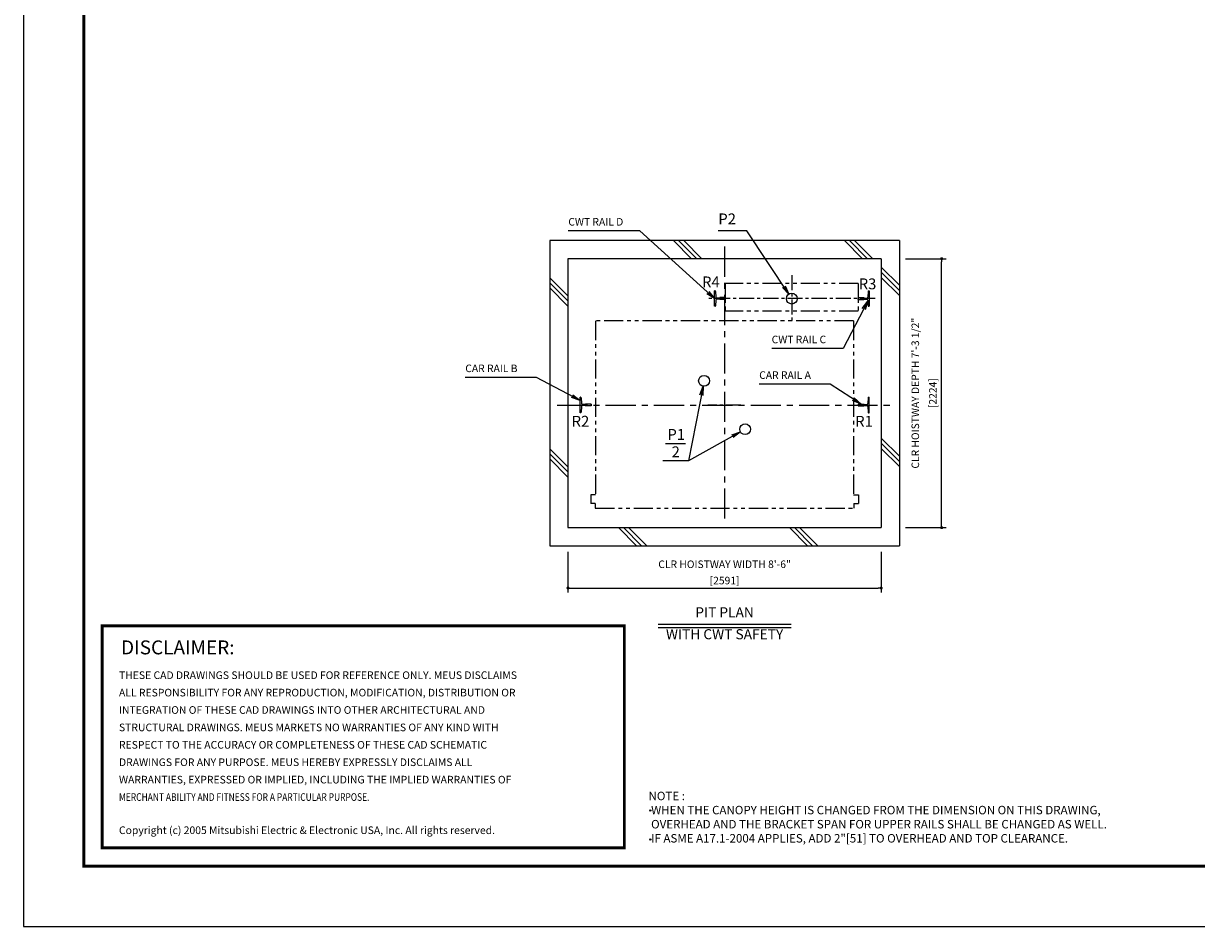
# Model space of a CAD drawing. Units: millimetres. Extents: x 0 to 21000, y 0 to 23043.
# Drawn here: x 0 to 9704, y 0 to 7470 of the extents above; entities that cross this region are included whole.
import ezdxf
from ezdxf.enums import TextEntityAlignment as Align

# ---------------------------------------------------------------- set-up
doc = ezdxf.new("R2010")
doc.units = ezdxf.units.MM
doc.header["$LTSCALE"] = 100
doc.linetypes.add('CENTERX2', pattern=[4, 2.5, -0.5, 0.5, -0.5])
doc.linetypes.add('PHANTOM2', pattern=[31.75, 15.875, -3.175, 3.175, -3.175, 3.175, -3.175])
doc.layers.get('0').update_dxf_attribs({"color": 3})
for name, color, linetype in [('BUFFER', 3, 'Continuous'), ('BUILDING', 3, 'Continuous'), ('CENTER-LINE', 7, 'CENTERX2'), ('CWT', 1, 'Continuous'), ('DIM', 2, 'Continuous'), ('FRAME', 5, 'Continuous'), ('OTHERS', 4, 'Continuous'), ('SPEC', 7, 'Continuous'), ('W-DASHED-LINE', 111, 'PHANTOM2')]:
    doc.layers.add(name, color=color, linetype=linetype)
doc.styles.add('quoc', font='swissk_0.ttf', dxfattribs={"width": 0.8125, "height": 0.125})
doc.styles.add('ROMANS', font='romans', dxfattribs={"width": 0.8125, "height": 0.125})
doc.styles.get("Standard").update_dxf_attribs({"font": 'romans.shx', "bigfont": 'bigfont.shx'})
doc.styles.add('STYLE1', font='monos_0.ttf')
doc.dimstyles.new('1-50IN INCH1-2', dxfattribs={"dimscale": 25, "dimtxt": 2.5, "dimasz": 1, "dimexe": 1.5, "dimexo": 2, "dimgap": 1, "dimtad": 3, "dimdec": 1, "dimlfac": 0.03937, "dimzin": 3, "dimdsep": 46, "dimlunit": 4, "dimtxsty": 'Standard', "dimblk1": 'DOT', "dimblk2": 'DOT', "dimsah": 1, "dimcen": 0.09, "dimclrd": 256, "dimclre": 256, "dimclrt": 256, "dimadec": 0, "dimazin": 2, "dimtfac": 1, "dimtdec": 1, "dimtmove": 0, "dimatfit": 3, "dimldrblk": 'DOT', "dimfxl": 0, "dimfrac": 2, "dimtolj": 1, "dimtzin": 0, "dimarcsym": 0})
doc.dimstyles.new('1-50IN-ARROW', dxfattribs={"dimscale": 25, "dimtxt": 2.5, "dimasz": 3, "dimexe": 1.5, "dimexo": 2, "dimgap": 1, "dimtad": 3, "dimdsep": 46, "dimtxsty": 'Standard', "dimblk1": 'OPEN', "dimblk2": 'OPEN', "dimsah": 1, "dimcen": 0.09, "dimclrd": 256, "dimclre": 256, "dimclrt": 256, "dimadec": 0, "dimazin": 0, "dimtfac": 1, "dimtmove": 0, "dimatfit": 3, "dimldrblk": 'OPEN', "dimfxl": 0, "dimtolj": 1, "dimtzin": 0, "dimarcsym": 0})

# ---------------------------------------------------------------- blocks, each defined once
blk = doc.blocks.new('_DOT')
at = {"color": 0, "linetype": 'ByBlock'}
blk.add_line((-0.5, 0), (-1, 0), dxfattribs=at)
at = {"color": 0, "linetype": 'ByBlock', "const_width": 0.5}
blk.add_lwpolyline([(-0.25, 0, 1), (0.25, 0, 1)], format="xyb", close=True, dxfattribs=at)
blk = doc.blocks.new('*D40')
at = {"layer": 'DEFPOINTS', "color": 0}
for p in [(4504.5, 3150), (7095.5, 3150), (7095.5, 2799.8)]:
    blk.add_point(p, dxfattribs=at)
at = {"layer": 'DIM', "lineweight": -2}
for p, q in [((4504.5, 3100), (4504.5, 2762.3)), ((7095.5, 3100), (7095.5, 2762.3)), ((4529.5, 2799.8), (7070.5, 2799.8))]:
    blk.add_line(p, q, dxfattribs=at)
at = {"layer": 'DIM', "lineweight": -2, "xscale": 25, "yscale": 25, "zscale": 25, "rotation": 180}
blk.add_blockref('_DOT', (4504.5, 2799.8), dxfattribs=at)
at = {"layer": 'DIM', "lineweight": -2, "xscale": 25, "yscale": 25, "zscale": 25}
blk.add_blockref('_DOT', (7095.5, 2799.8), dxfattribs=at)
at = {"layer": 'DIM', "char_height": 62.5, "attachment_point": 5}
for s, insert in [('\\A1;CLR HOISTWAY WIDTH 8\'-6"', (5800, 2996.8)), ('\\A1;[2591]', (5800, 2862))]:
    blk.add_mtext(s, dxfattribs=dict(at, insert=insert))
blk = doc.blocks.new('*D41')
at = {"layer": 'DEFPOINTS', "color": 0}
for p in [(7245.5, 5524), (7595.5, 5524), (7245.5, 3300)]:
    blk.add_point(p, dxfattribs=at)
at = {"layer": 'DIM', "lineweight": -2}
for p, q in [((7295.5, 5524), (7633, 5524)), ((7595.5, 3325), (7595.5, 5499)), ((7295.5, 3300), (7633, 3300))]:
    blk.add_line(p, q, dxfattribs=at)
at = {"layer": 'DIM', "lineweight": -2, "xscale": 25, "yscale": 25, "zscale": 25}
for p, rotation in [((7595.5, 5524), 90), ((7595.5, 3300), 270)]:
    blk.add_blockref('_DOT', p, dxfattribs=dict(at, rotation=rotation))
at = {"layer": 'DIM', "char_height": 62.5, "attachment_point": 5, "rotation": 90}
for s, insert in [('\\A1;CLR HOISTWAY DEPTH 7\'-3 1/2"', (7377.6, 4412)), ('\\A1;[2224]', (7522.9, 4412))]:
    blk.add_mtext(s, dxfattribs=dict(at, insert=insert))
blk = doc.blocks.new('_OPEN')
at = {"color": 0, "linetype": 'ByBlock'}
for p, q in [((-1, 0.17), (0, 0)), ((0, 0), (-1, -0.17)), ((0, 0), (-1, 0))]:
    blk.add_line(p, q, dxfattribs=at)
blk = doc.blocks.new('*U22')
at = {"layer": 'CWT', "linetype": 'PHANTOM2', "ltscale": 0.1}
for p, q in [((1100, 125), (0, 125)), ((0, 125), (0, -105)), ((1100, 125), (0, 125)), ((0, 125), (0, -105)), ((1100, 125), (1100, -105)), ((1100, 125), (1100, -105)), ((1100, -105), (0, -105)), ((1100, -105), (0, -105))]:
    blk.add_line(p, q, dxfattribs=at)

msp = doc.modelspace()

# ---------------------------------------------------------------- hatches: boundary and pattern name
at = {"layer": 'SPEC'}
h = msp.add_hatch(color=256, dxfattribs=at)
h.dxf.hatch_style = 1
h.paths.add_polyline_path([(5190, 960.00002, 1), (5180, 960.00002, 1)])
h = msp.add_hatch(color=256, dxfattribs=at)
h.dxf.hatch_style = 1
h.paths.add_polyline_path([(5190, 720.00002, 1), (5180, 720.00002, 1)])

# ---------------------------------------------------------------- linework, layer by layer
at = {"const_width": 24.32797}
msp.add_lwpolyline([(650.00018, 2486.48154), (4970.67076, 2486.48154), (4970.67076, 650.00051), (650.00018, 650.00051)], close=True, dxfattribs=at)
at = {"layer": 'BUFFER'}
for centre in [(6356.00018, 5194.0042), (5630.00018, 4514.0042), (5970.00018, 4114.0042)]:
    msp.add_circle(centre, 45, dxfattribs=at)
at = {"layer": 'BUILDING', "color": 3, "linetype": 'Continuous'}
for p, q in [((4354.50018, 5674.0042), (4354.50018, 3150.0042)), ((7245.50018, 5674.0042), (4354.50018, 5674.0042)), ((7245.50018, 5674.0042), (7245.50018, 3150.0042)), ((7095.50018, 5524.0042), (4504.50018, 5524.0042)), ((4504.50018, 5524.0042), (4504.50018, 3300.0042)), ((7095.50018, 5524.0042), (7095.50018, 3300.0042))]:
    msp.add_line(p, q, dxfattribs=at)
at = {"layer": 'BUILDING'}
for p, q in [((5526.77422, 5524.0042), (5376.77422, 5674.0042)), ((5569.20063, 5524.0042), (5419.20063, 5674.0042)), ((5611.62704, 5524.0042), (5461.62704, 5674.0042)), ((6940.98779, 5524.0042), (6790.98779, 5674.0042)), ((6983.41419, 5524.0042), (6833.41419, 5674.0042)), ((7025.8406, 5524.0042), (6875.8406, 5674.0042)), ((7245.50018, 5304.34462), (7095.50018, 5454.34462)), ((4504.50018, 5216.91749), (4354.50018, 5366.91749)), ((7245.50018, 5261.91821), (7095.50018, 5411.91821)), ((7245.50018, 5219.4918), (7095.50018, 5369.4918)), ((4504.50018, 5174.49108), (4354.50018, 5324.49108)), ((4504.50018, 5132.06468), (4354.50018, 5282.06468)), ((7245.50018, 3890.13105), (7095.50018, 4040.13105)), ((7245.50018, 3847.70465), (7095.50018, 3997.70465)), ((4504.50018, 3802.70393), (4354.50018, 3952.70393)), ((4504.50018, 3760.27752), (4354.50018, 3910.27752)), ((7245.50018, 3805.27824), (7095.50018, 3955.27824)), ((4504.50018, 3717.85111), (4354.50018, 3867.85111)), ((5071.3471, 3150.0042), (4921.3471, 3300.0042)), ((5113.77351, 3150.0042), (4963.77351, 3300.0042)), ((5156.19991, 3150.0042), (5006.19991, 3300.0042)), ((6485.56066, 3150.0042), (6335.56066, 3300.0042)), ((6527.98707, 3150.0042), (6377.98707, 3300.0042)), ((6570.41347, 3150.0042), (6420.41347, 3300.0042))]:
    msp.add_line(p, q, dxfattribs=at)
at = {"layer": 'BUILDING', "linetype": 'Continuous', "ltscale": 0.5}
for p, q in [((4504.50018, 3300.0042), (7095.50018, 3300.0042)), ((4354.50018, 3150.0042), (7245.50018, 3150.0042))]:
    msp.add_line(p, q, dxfattribs=at)
at = {"layer": 'CENTER-LINE', "linetype": 'CENTERX2'}
for p, q in [((5800.00018, 5624.0042), (5800.00018, 3337.5042)), ((4415.79578, 4314.0042), (7184.20459, 4314.0042))]:
    msp.add_line(p, q, dxfattribs=at)
at = {"layer": 'CENTER-LINE', "linetype": 'CENTERX2', "ltscale": 0.5}
for p, q in [((6356.00018, 5387.61871), (6356.00018, 5000.38969)), ((7044.90018, 5194.0042), (5667.10018, 5194.0042))]:
    msp.add_line(p, q, dxfattribs=at)
at = {"layer": 'CENTER-LINE', "ltscale": 0.5}
msp.add_line((5934.46266, 4314.0042), (5661.85272, 4314.0042), dxfattribs=at)
at = {"layer": 'DEFPOINTS'}
msp.add_lwpolyline([(0.00018, 0.00051), (21000.00018, 0.00051), (21000.00018, 15000.00051), (0.00018, 15000.00051)], close=True, dxfattribs=at)
at = {"layer": 'DIM', "linetype": 'Continuous', "ltscale": 0.5}
msp.add_line((5310, 3994.57064), (5476.42824, 3994.57064), dxfattribs=at)
at = {"layer": 'DIM', "linetype": 'Continuous'}
for p, q in [((5250.00018, 2499.77619), (6350.00018, 2499.77619)), ((5250.00018, 2474.77619), (6350.00018, 2474.77619))]:
    msp.add_line(p, q, dxfattribs=at)
at = {"layer": 'FRAME', "const_width": 25}
msp.add_lwpolyline([(500.00018, 500.00051), (20500.00018, 500.00051), (20500.00018, 14500.00051), (500.00018, 14500.00051)], close=True, dxfattribs=at)
at = {"layer": 'OTHERS', "linetype": 'Continuous'}
for p, q in [((5717.10018, 5130.5042), (5717.10018, 5257.5042)), ((5721.21301, 5257.5042), (5717.10018, 5257.5042)), ((5725.20703, 5253.72268), (5727.83819, 5205.62186)), ((6986.79333, 5253.72268), (6984.16217, 5205.62186)), ((6990.78736, 5257.5042), (6994.90018, 5257.5042)), ((6994.90018, 5257.5042), (6994.90018, 5130.5042)), ((5727.83819, 5182.38653), (5725.20703, 5134.28572)), ((5756.94426, 5199.0042), (5734.82774, 5199.0042)), ((5756.94426, 5189.0042), (5734.82774, 5189.0042)), ((5805.20018, 5201.9442), (5761.50018, 5201.9442)), ((5805.20018, 5186.0642), (5761.50018, 5186.0642)), ((5806.00018, 5201.1442), (5805.20018, 5201.9442)), ((5806.00018, 5186.8642), (5805.20018, 5186.0642)), ((5806.00018, 5201.1442), (5806.00018, 5186.8642)), ((5806.00018, 5201.1442), (5806.00018, 5186.8642)), ((6906.00018, 5201.1442), (6906.80018, 5201.9442)), ((6906.00018, 5186.8642), (6906.00018, 5201.1442)), ((6906.00018, 5186.8642), (6906.00018, 5201.1442)), ((6906.00018, 5186.8642), (6906.80018, 5186.0642)), ((6906.80018, 5201.9442), (6935.85264, 5201.9442)), ((6906.80018, 5186.0642), (6950.50018, 5186.0642)), ((6935.85264, 5201.9442), (6950.50018, 5201.9442)), ((6955.0561, 5199.0042), (6977.17262, 5199.0042)), ((6955.0561, 5189.0042), (6977.17262, 5189.0042)), ((6984.16217, 5182.38653), (6986.79333, 5134.28572)), ((5721.21301, 5130.5042), (5717.10018, 5130.5042)), ((6990.78736, 5130.5042), (6994.90018, 5130.5042))]:
    msp.add_line(p, q, dxfattribs=at)
at = {"layer": 'OTHERS'}
for p, q in [((4609.21301, 4377.5042), (4605.10018, 4377.5042)), ((4605.10018, 4250.5042), (4605.10018, 4377.5042)), ((4613.20703, 4373.72268), (4615.83819, 4325.62186)), ((6986.79333, 4373.72268), (6984.16217, 4325.62186)), ((6990.78736, 4377.5042), (6994.90018, 4377.5042)), ((6994.90018, 4250.5042), (6994.90018, 4377.5042)), ((6994.90018, 4250.5042), (6994.90018, 4377.5042)), ((4615.83819, 4302.38653), (4613.20703, 4254.28572)), ((4645.94426, 4319.0042), (4622.82774, 4319.0042)), ((4645.94426, 4309.0042), (4622.82774, 4309.0042)), ((4694.20018, 4321.9442), (4650.50018, 4321.9442)), ((4694.20018, 4306.0642), (4650.50018, 4306.0642)), ((4695.00018, 4321.1442), (4694.20018, 4321.9442)), ((4695.00018, 4306.8642), (4694.20018, 4306.0642)), ((4695.00018, 4321.1442), (4695.00018, 4306.8642)), ((4695.00018, 4321.1442), (4695.00018, 4306.8642)), ((4695.00018, 4306.8642), (4695.00018, 4321.1442)), ((6906.00018, 4321.1442), (6906.80018, 4321.9442)), ((6906.00018, 4321.1442), (6906.00018, 4306.8642)), ((6906.00018, 4321.1442), (6906.00018, 4306.8642)), ((6906.00018, 4306.8642), (6906.80018, 4306.0642)), ((6906.80018, 4321.9442), (6950.50018, 4321.9442)), ((6906.80018, 4306.0642), (6950.50018, 4306.0642)), ((6955.0561, 4319.0042), (6977.17262, 4319.0042)), ((6955.0561, 4309.0042), (6977.17262, 4309.0042)), ((6984.16217, 4302.38653), (6986.79333, 4254.28572)), ((4609.21301, 4250.5042), (4605.10018, 4250.5042)), ((6990.78736, 4250.5042), (6994.90018, 4250.5042))]:
    msp.add_line(p, q, dxfattribs=at)
at = {"layer": 'OTHERS', "linetype": 'Continuous'}
for centre, radius, start, end in [((5721.21301, 5253.5042), 4, 3.131007748, 90), ((6990.78736, 5253.5042), 4, 90, 176.868992252), ((5734.82774, 5206.0042), 7, 183.131007748, 270), ((5734.82774, 5182.0042), 7, 90, 176.868992252), ((5756.94426, 5204.0042), 5, 270, 335.669466259), ((5756.94426, 5184.0042), 5, 24.330533741, 90), ((6955.0561, 5204.0042), 5, 204.330533741, 270), ((6955.0561, 5184.0042), 5, 145.292890282, 155.669466259), ((6955.0561, 5184.0042), 5, 90, 145.292890282), ((6977.17262, 5206.0042), 7, 270, 356.868992252), ((6977.17262, 5182.0042), 7, 3.131007748, 90), ((5721.21301, 5134.5042), 4, 270, 356.868992252), ((6990.78736, 5134.5042), 4, 183.131007748, 270)]:
    msp.add_arc(centre, radius, start, end, dxfattribs=at)
at = {"layer": 'OTHERS'}
for centre, radius, start, end in [((4609.21301, 4373.5042), 4, 3.131007748, 90), ((6990.78736, 4373.5042), 4, 90, 176.868992252), ((4622.82774, 4326.0042), 7, 183.131007748, 270), ((4622.82774, 4302.0042), 7, 90, 176.868992252), ((4645.94426, 4324.0042), 5, 270, 335.669466259), ((4645.94426, 4304.0042), 5, 24.330533741, 90), ((6955.0561, 4324.0042), 5, 204.330533741, 270), ((6955.0561, 4304.0042), 5, 90, 155.669466259), ((6977.17262, 4326.0042), 7, 270, 356.868992252), ((6977.17262, 4302.0042), 7, 3.131007748, 90), ((4609.21301, 4254.5042), 4, 270, 356.868992252), ((6990.78736, 4254.5042), 4, 183.131007748, 270)]:
    msp.add_arc(centre, radius, start, end, dxfattribs=at)
at = {"layer": 'SPEC'}
for centre in [(5185, 960.00002), (5185, 720.00002)]:
    msp.add_circle(centre, 5, dxfattribs=at)
at = {"layer": 'W-DASHED-LINE', "ltscale": 0.1}
for p, q in [((6867.00018, 5009.0042), (4733.00018, 5009.0042)), ((4733.00018, 5009.0042), (4733.00018, 3570.0042)), ((6867.00018, 5009.0042), (6867.00018, 3570.0042)), ((4693.00018, 3570.0042), (4693.00018, 3500.0042)), ((4733.00018, 3570.0042), (4693.00018, 3570.0042)), ((4730.50018, 3500.0042), (4693.00018, 3500.0042)), ((4730.50018, 3500.0042), (4730.50018, 3460.0042)), ((6867.00018, 3570.0042), (6907.00018, 3570.0042)), ((6869.50018, 3500.0042), (6869.50018, 3460.0042)), ((6869.50018, 3500.0042), (6907.00018, 3500.0042)), ((6907.00018, 3570.0042), (6907.00018, 3500.0042)), ((4730.50018, 3460.0042), (6869.50018, 3460.0042))]:
    msp.add_line(p, q, dxfattribs=at)

# ---------------------------------------------------------------- block references
at = {"layer": 'OTHERS', "linetype": 'Continuous', "ltscale": 0.5}
msp.add_blockref('*U22', (5806.00018, 5194.0042), dxfattribs=at)

# ---------------------------------------------------------------- texts
at = {"layer": 'DIM', "style": 'STYLE1'}
for s, p in [('R4', (5613.48975, 5258.9887)), ('R3', (6909.51427, 5243.11498)), ('R2', (4534.49664, 4106.30071)), ('R1', (6880.24346, 4106.30071))]:
    msp.add_text(s, height=90, rotation=0.000002504, dxfattribs=at).set_placement(p, align=Align.BOTTOM_LEFT)
at = {"layer": 'DIM'}
for s, height, p in [('PIT PLAN', 83.333333, (5800.00018, 2531.02619)), ('WITH CWT SAFETY', 83.3333333, (5800.00019, 2350.33174))]:
    msp.add_text(s, height=height, rotation=0.000002504, dxfattribs=at).set_placement(p, align=Align.BOTTOM_CENTER)
at = {"layer": 'DIM', "char_height": 62.5, "attachment_point": 7}
for s, insert in [('CWT RAIL D', (4507.29121, 5778.60681)), ('CWT RAIL C', (6189.509, 4805.21852)), ('CAR RAIL B', (3655.05623, 4566.33283)), ('CAR RAIL A', (6086.39264, 4510.71297))]:
    msp.add_mtext(s, dxfattribs=dict(at, insert=insert))
at = {"layer": 'DIM', "insert": (5748.13487, 5780.3962), "char_height": 90, "attachment_point": 7, "style": 'STYLE1'}
msp.add_mtext('P2', dxfattribs=at)
at = {"layer": 'DIM', "linetype": 'Continuous', "ltscale": 0.5, "char_height": 90, "width": 134.466807, "attachment_point": 1}
for s, insert in [('{\\fMonospac821 BT|b0|i0|c0|p49;P1}', (5326.62995, 4115.48685)), ('{\\fMonospac821 BT|b0|i0|c0|p49;2}', (5361.72374, 3971.76351))]:
    msp.add_mtext(s, dxfattribs=dict(at, insert=insert))
at = {"layer": 'SPEC', "color": 0}
for s, height, style, p in [('DISCLAIMER:', 115.2, 'quoc', (807.36055, 2251.45021)), ('THESE CAD DRAWINGS SHOULD BE USED FOR REFERENCE ONLY. MEUS DISCLAIMS', 63, 'ROMANS', (790.09868, 2047.61783)), ('ALL RESPONSIBILITY FOR ANY REPRODUCTION, MODIFICATION, DISTRIBUTION OR', 63, 'ROMANS', (790.09868, 1903.61783)), ('INTEGRATION OF THESE CAD DRAWINGS INTO OTHER ARCHITECTURAL AND', 63, 'ROMANS', (790.09868, 1759.61783)), ('STRUCTURAL DRAWINGS. MEUS MARKETS NO WARRANTIES OF ANY KIND WITH', 63, 'ROMANS', (790.09868, 1615.61783)), ('RESPECT TO THE ACCURACY OR COMPLETENESS OF THESE CAD SCHEMATIC', 63, 'ROMANS', (790.09868, 1471.61783)), ('DRAWINGS FOR ANY PURPOSE. MEUS HEREBY EXPRESSLY DISCLAIMS ALL ', 63, 'ROMANS', (790.09868, 1327.61783)), ('WARRANTIES, EXPRESSED OR IMPLIED, INCLUDING THE IMPLIED WARRANTIES OF', 63, 'ROMANS', (790.09868, 1183.61783)), ('Copyright (c) 2005 Mitsubishi Electric & Electronic USA, Inc. All rights reserved.', 63, 'ROMANS', (790.09868, 765.09232))]:
    msp.add_text(s, height=height, dxfattribs=dict(at, style=style)).set_placement(p)
at = {"layer": 'SPEC', "color": 0, "style": 'ROMANS', "width": 0.8125}
msp.add_text('MERCHANT ABILITY AND FITNESS FOR A PARTICULAR PURPOSE.', height=63, dxfattribs=at).set_placement((790.09868, 1039.61783))
at = {"layer": 'SPEC', "insert": (5170.67076, 1115.00051), "char_height": 70, "width": 4619.3292412, "attachment_point": 1}
msp.add_mtext('NOTE : \\P WHEN THE CANOPY HEIGHT IS CHANGED FROM THE DIMENSION ON THIS DRAWING,\\P OVERHEAD AND THE BRACKET SPAN FOR UPPER RAILS SHALL BE CHANGED AS WELL.\\P IF ASME A17.1-2004 APPLIES, ADD 2"[51] TO {\\A1;OVERHEAD} AND {\\A1;TOP CLEARANCE}.', dxfattribs=at)

# ---------------------------------------------------------------- dimensions: what is measured, and where the dimension line sits
at = {"layer": 'DIM'}
dim = msp.add_linear_dim(base=(7595.50018, 5524.0042), p1=(7245.50018, 3300.0042), p2=(7245.50018, 5524.0042), angle=90, text='CLR HOISTWAY DEPTH <>', dimstyle='1-50IN INCH1-2', override={"dimpost": '\\X'}, dxfattribs=at)
dim.commit()
dim.dimension.update_dxf_attribs({"geometry": '*D41', "text_midpoint": (7450.26209, 4412.0042)})
dim = msp.add_linear_dim(base=(7095.50018, 2799.77619), p1=(4504.50018, 3150.0042), p2=(7095.50018, 3150.0042), text='CLR HOISTWAY WIDTH <>', dimstyle='1-50IN INCH1-2', override={"dimpost": '\\X'}, dxfattribs=at)
dim.commit()
dim.dimension.update_dxf_attribs({"geometry": '*D40', "text_midpoint": (5800.00018, 2934.59762)})

# ---------------------------------------------------------------- leaders
at = {"layer": 'DIM', "annotation_type": 0, "has_hookline": 1, "hookline_direction": 1}
for points, text_width in [([(5717.10018, 5194.0042), (5098.95787, 5753.60681), (5023.95787, 5753.60681)], 491.66667), ([(6331.03418, 5231.44346), (5983.67247, 5755.3962), (5908.67247, 5755.3962)], 135.5376), ([(6984.6435, 5173.58735), (6781.17567, 4780.21852), (6706.17567, 4780.21852)], 491.66667), ([(4605.10018, 4351.537), (4243.7467, 4541.33283), (4168.7467, 4541.33283)], 488.69048), ([(6928.65018, 4321.9442), (6672.10693, 4485.71297), (6597.10693, 4485.71297)], 485.71429)]:
    msp.add_leader(points, dimstyle='1-50IN-ARROW', dxfattribs=dict(at, text_width=text_width))
at = {"layer": 'DIM'}
for points in [[(5621.47577, 4469.81897), (5502.34813, 3852.33539), (5289.69616, 3852.33539)], [(5930.72967, 4092.03088), (5502.34813, 3852.33539), (5289.69616, 3852.33539)]]:
    msp.add_leader(points, dimstyle='1-50IN-ARROW', dxfattribs=at)

doc.saveas('drawing.dxf')
